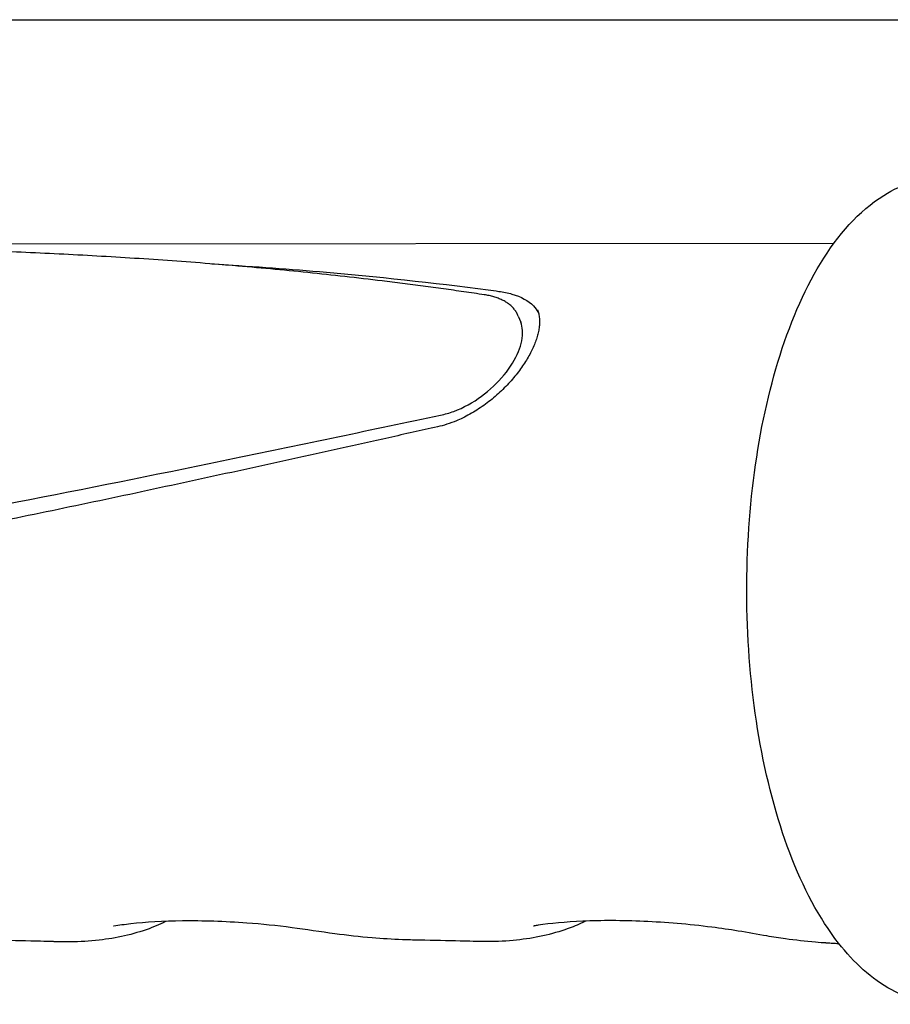
# Model space of a CAD drawing. Extents: x 774 to 2237, y -370 to 953.
# Drawn here: x 1562 to 1606, y -132 to -83 of the extents above; entities that cross this region are included whole.
import ezdxf

# ---------------------------------------------------------------- set-up
doc = ezdxf.new("R2010")
doc.units = 0
doc.layers.get('0').update_dxf_attribs({"linetype": 'CONTINUOUS'})
doc.layers.add('PV-157E', color=7, linetype='CONTINUOUS')

# ---------------------------------------------------------------- blocks, each defined once
blk = doc.blocks.new('A$C4a1034aa')
at = {"layer": 'PV-157E'}
for p, q in [((171.813, 1297.277), (171.813, 559.712)), ((160.73, 634.061), (160.693, 685.074)), ((157.122, 649.704), (156.825, 649.586))]:
    blk.add_line(p, q, dxfattribs=at)
for points, knots in [([(151.643, 653.714), (151.465, 654.519), (151.286, 655.323), (150.93, 656.927), (150.752, 657.728), (150.398, 659.328), (150.222, 660.127), (149.871, 661.722), (149.696, 662.519), (149.348, 664.11), (149.175, 664.904), (148.832, 666.491), (148.661, 667.284), (148.322, 668.867), (148.154, 669.657), (147.654, 672.026), (147.326, 673.602), (146.685, 676.746), (146.371, 678.315), (145.761, 681.448), (145.465, 683.013), (144.891, 686.139), (144.614, 687.7), (144.216, 690.04), (144.087, 690.82), (143.834, 692.379), (143.71, 693.159), (143.41, 695.107), (143.237, 696.275), (142.909, 698.612), (142.753, 699.781), (142.606, 700.95)], [0, 0, 0, 0, 0.260998, 0.260998, 0.521996, 0.521996, 0.782994, 0.782994, 1.043993, 1.043993, 1.304991, 1.304991, 1.565989, 1.565989, 1.826987, 1.826987, 2.348983, 2.348983, 2.87098, 2.87098, 3.392976, 3.392976, 3.914972, 3.914972, 4.17597, 4.17597, 4.436969, 4.436969, 4.828466, 4.828466, 5.219963, 5.219963, 5.219963, 5.219963]), ([(143.728, 700.788), (144.366, 695.282), (145.21, 689.693), (147.348, 677.313), (148.7, 670.506), (150.797, 660.34), (151.514, 656.929), (152.224, 653.553)], [10.620359, 10.620359, 10.620359, 10.620359, 12.325615, 12.325615, 14.380894, 14.380894, 15.427859, 15.427859, 15.427859, 15.427859]), ([(158.873, 656.457), (159.022, 657.682), (159.159, 658.91), (159.411, 661.371), (159.526, 662.605), (159.735, 665.077), (159.829, 666.316), (159.999, 668.801), (160.075, 670.046), (160.211, 672.544), (160.27, 673.797), (160.374, 676.309), (160.419, 677.569), (160.496, 680.098), (160.528, 681.367), (160.582, 683.914), (160.603, 685.192), (160.638, 687.759), (160.65, 689.047), (160.669, 691.635), (160.675, 692.934), (160.679, 694.238)], [0, 0, 0, 0, 0.454966, 0.454966, 0.909933, 0.909933, 1.364899, 1.364899, 1.819866, 1.819866, 2.274832, 2.274832, 2.729799, 2.729799, 3.184765, 3.184765, 3.639732, 3.639732, 4.094698, 4.094698, 4.549664, 4.549664, 4.549664, 4.549664]), ([(127.152, 667.154), (127.083, 667.299), (126.889, 667.732), (126.5, 668.797), (126.318, 669.629), (126.165, 670.954), (126.137, 671.436), (126.131, 672.048), (126.131, 672.176), (126.134, 672.352), (126.135, 672.4), (126.137, 672.469), (126.137, 672.489), (126.138, 672.515), (126.138, 672.52), (126.138, 672.527), (126.138, 672.528), (126.143, 672.694), (126.143, 672.672), (126.151, 672.953), (126.156, 673.166), (126.178, 674.03), (126.191, 674.702), (126.207, 675.504), (126.208, 675.588), (126.21, 675.689), (126.211, 675.705), (126.211, 675.731), (126.211, 675.741), (126.212, 675.756), (126.212, 675.761), (126.212, 675.767), (126.212, 675.767), (126.212, 675.767), (126.212, 675.767), (126.213, 675.849), (126.22, 676.098), (126.244, 676.762), (126.276, 677.262), (126.371, 678.38), (126.44, 678.999), (126.614, 680.324), (126.735, 681.047), (126.921, 682.489), (126.995, 683.231), (127.133, 685.073), (127.167, 686.158), (127.146, 688.098), (127.092, 688.977), (126.977, 690.003), (126.937, 690.286), (126.895, 690.538), (126.894, 690.545), (126.892, 690.553), (126.892, 690.553), (126.892, 690.554), (126.891, 690.557), (126.892, 690.555)], [80.533059, 80.533059, 80.533059, 80.533059, 81.451345, 81.451345, 84.089598, 84.089598, 85.561579, 85.561579, 85.949973, 85.949973, 86.095606, 86.095606, 86.158106, 86.158106, 86.173731, 86.173731, 86.177637, 86.177637, 86.677657, 86.677657, 88.177684, 88.177684, 92.678852, 92.678852, 93.199889, 93.199889, 93.297583, 93.297583, 93.360083, 93.360083, 93.391333, 93.391333, 93.391961, 93.391961, 93.392155, 93.392155, 93.892224, 93.892224, 95.39372, 95.39372, 97.259438, 97.259438, 99.409127, 99.409127, 101.741006, 101.741006, 105.355674, 105.355674, 108.827624, 108.827624, 110.34813, 110.34813, 110.391392, 110.391392, 110.395298, 110.395298, 110.398709, 110.398709, 110.398709, 110.398709]), ([(127.165, 646.356), (127.139, 646.409), (127.087, 646.519), (126.936, 646.852), (126.831, 647.119), (126.458, 648.21), (126.288, 649.075), (126.161, 650.436), (126.143, 650.925), (126.148, 651.479), (126.149, 651.543), (126.151, 651.632), (126.152, 651.656), (126.153, 651.69), (126.153, 651.701), (126.153, 651.716), (126.153, 651.721), (126.154, 651.729), (126.154, 651.731), (126.159, 651.899), (126.158, 651.873), (126.166, 652.152), (126.172, 652.364), (126.193, 653.224), (126.206, 653.892), (126.222, 654.69), (126.223, 654.774), (126.225, 654.873), (126.226, 654.889), (126.226, 654.915), (126.226, 654.925), (126.227, 654.941), (126.227, 654.946), (126.229, 655.032), (126.235, 655.282), (126.26, 655.946), (126.291, 656.446), (126.386, 657.563), (126.454, 658.181), (126.629, 659.506), (126.749, 660.228), (126.935, 661.675), (127.011, 662.424), (127.148, 664.272), (127.182, 665.357), (127.161, 667.303), (127.107, 668.185), (126.992, 669.216), (126.952, 669.5), (126.909, 669.752), (126.908, 669.759), (126.907, 669.767), (126.907, 669.768), (126.906, 669.77), (126.906, 669.774), (126.906, 669.772)], [39.373778, 39.373778, 39.373778, 39.373778, 39.618668, 39.618668, 40.519653, 40.519653, 43.239291, 43.239291, 44.726025, 44.726025, 44.920976, 44.920976, 44.994081, 44.994081, 45.025331, 45.025331, 45.040956, 45.040956, 45.048768, 45.048768, 45.548769, 45.548769, 47.048796, 47.048796, 51.549971, 51.549971, 52.068898, 52.068898, 52.166195, 52.166195, 52.228695, 52.228695, 52.259945, 52.259945, 52.760047, 52.760047, 54.261586, 54.261586, 56.125083, 56.125083, 58.273781, 58.273781, 60.622926, 60.622926, 64.239183, 64.239183, 67.722924, 67.722924, 69.244351, 69.244351, 69.287641, 69.287641, 69.295453, 69.295453, 69.299851, 69.299851, 69.299851, 69.299851]), ([(159.717, 664.894), (159.61, 663.102), (159.483, 661.325), (159.092, 656.727), (158.791, 653.932), (158.427, 651.19)], [13.811074, 13.811074, 13.811074, 13.811074, 14.424978, 14.424978, 15.414384, 15.414384, 15.414384, 15.414384]), ([(158.187, 651.391), (158.238, 651.727), (158.287, 652.064), (158.384, 652.739), (158.431, 653.076), (158.524, 653.751), (158.57, 654.089), (158.66, 654.765), (158.703, 655.103), (158.789, 655.779), (158.832, 656.118), (158.873, 656.457)], [0, 0, 0, 0, 0.1257318, 0.1257318, 0.2514636, 0.2514636, 0.3771954, 0.3771954, 0.5029272, 0.5029272, 0.628659, 0.628659, 0.628659, 0.628659]), ([(157.448, 648.757), (157.382, 648.731), (157.312, 648.709), (157.169, 648.677), (157.095, 648.665), (156.945, 648.651), (156.869, 648.649), (156.713, 648.653), (156.634, 648.66), (156.472, 648.681), (156.39, 648.696), (156.222, 648.734), (156.136, 648.757), (155.963, 648.811), (155.875, 648.842), (155.696, 648.913), (155.605, 648.952), (155.421, 649.038), (155.328, 649.085), (155.14, 649.187), (155.045, 649.242), (154.853, 649.36), (154.757, 649.423), (154.564, 649.556), (154.466, 649.627), (154.271, 649.776), (154.173, 649.854), (153.978, 650.018), (153.882, 650.104), (153.69, 650.283), (153.595, 650.375), (153.407, 650.567), (153.315, 650.667), (153.133, 650.872), (153.044, 650.978), (152.872, 651.194), (152.789, 651.304), (152.628, 651.528), (152.551, 651.642), (152.405, 651.873), (152.335, 651.99), (152.203, 652.226), (152.141, 652.345), (152.034, 652.567), (151.988, 652.67), (151.88, 652.927), (151.822, 653.084), (151.721, 653.399), (151.678, 653.557), (151.643, 653.714)], [0.3971537, 0.3971537, 0.3971537, 0.3971537, 0.4397984, 0.4397984, 0.4810947, 0.4810947, 0.5212717, 0.5212717, 0.5606988, 0.5606988, 0.5996248, 0.5996248, 0.6381955, 0.6381955, 0.6767374, 0.6767374, 0.7152957, 0.7152957, 0.7540726, 0.7540726, 0.7931334, 0.7931334, 0.8325591, 0.8325591, 0.8725381, 0.8725381, 0.9128355, 0.9128355, 0.9535489, 0.9535489, 0.9947613, 0.9947613, 1.0364903, 1.0364903, 1.0782233, 1.0782233, 1.1199242, 1.1199242, 1.1615507, 1.1615507, 1.2030596, 1.2030596, 1.2440828, 1.2440828, 1.2788504, 1.2788504, 1.3310018, 1.3310018, 1.3831533, 1.3831533, 1.3831533, 1.3831533]), ([(152.224, 653.553), (152.269, 653.338), (152.332, 653.121), (152.592, 652.415), (152.86, 651.939), (153.457, 651.124), (153.827, 650.73), (154.602, 650.092), (155.007, 649.847), (155.732, 649.546), (156.099, 649.471), (156.564, 649.506), (156.7, 649.538), (156.825, 649.586)], [0.0854224, 0.0854224, 0.0854224, 0.0854224, 0.151389, 0.151389, 0.302778, 0.302778, 0.4550885, 0.4550885, 0.607399, 0.607399, 0.7581521, 0.7581521, 0.8259887, 0.8259887, 0.8259887, 0.8259887]), ([(157.122, 649.704), (157.18, 649.727), (157.236, 649.753), (157.343, 649.814), (157.395, 649.848), (157.494, 649.924), (157.541, 649.965), (157.632, 650.055), (157.674, 650.103), (157.755, 650.207), (157.793, 650.261), (157.864, 650.376), (157.897, 650.437), (157.958, 650.564), (157.987, 650.63), (158.04, 650.769), (158.064, 650.841), (158.107, 650.991), (158.126, 651.068), (158.16, 651.226), (158.175, 651.308), (158.187, 651.391)], [0.7507799, 0.7507799, 0.7507799, 0.7507799, 0.7811155, 0.7811155, 0.8114511, 0.8114511, 0.8417867, 0.8417867, 0.8721224, 0.8721224, 0.902458, 0.902458, 0.9327936, 0.9327936, 0.9631293, 0.9631293, 0.9934649, 0.9934649, 1.0238005, 1.0238005, 1.0541362, 1.0541362, 1.0541362, 1.0541362]), ([(158.357, 650.671), (158.326, 650.44), (158.281, 650.222), (158.093, 649.561), (157.89, 649.197), (157.54, 648.858), (157.426, 648.775), (157.3, 648.708)], [1.6243076, 1.6243076, 1.6243076, 1.6243076, 1.7068536, 1.7068536, 1.8959337, 1.8959337, 1.9722909, 1.9722909, 1.9722909, 1.9722909]), ([(126.037, 633.799), (126.042, 633.881), (126.047, 633.963), (126.059, 634.143), (126.065, 634.242), (126.074, 634.378), (126.076, 634.416), (126.079, 634.46), (126.079, 634.467), (126.08, 634.476), (126.08, 634.477), (126.085, 634.563), (126.103, 634.81), (126.159, 635.473), (126.216, 635.968), (126.328, 636.767), (126.375, 637.074), (126.505, 637.846), (126.598, 638.332), (126.743, 639.237), (126.805, 639.673), (127.008, 641.261), (127.103, 642.402), (127.198, 644.558), (127.199, 645.593), (127.122, 647.364), (127.046, 648.133), (126.946, 648.785), (126.936, 648.847), (126.924, 648.918), (126.922, 648.929), (126.92, 648.945), (126.919, 648.95), (126.918, 648.955), (126.917, 648.957), (126.918, 648.956)], [10.084292, 10.084292, 10.084292, 10.084292, 10.582334, 10.582334, 11.175294, 11.175294, 11.397652, 11.397652, 11.439344, 11.439344, 11.447157, 11.447157, 11.947306, 11.947306, 13.448715, 13.448715, 14.393953, 14.393953, 15.835405, 15.835405, 17.179191, 17.179191, 20.773892, 20.773892, 24.367718, 24.367718, 27.732376, 27.732376, 28.096654, 28.096654, 28.164944, 28.164944, 28.196194, 28.196194, 28.198352, 28.198352, 28.198352, 28.198352]), ([(123.043, 628.457), (123.042, 629.412), (123.305, 630.355), (124.302, 632.199), (125.102, 633.067), (127.3, 634.789), (128.813, 635.588), (132.277, 636.905), (134.229, 637.419), (138.332, 638.126), (140.475, 638.326), (144.774, 638.415), (146.928, 638.306), (151.068, 637.79), (153.052, 637.382), (156.694, 636.276), (158.343, 635.575), (161.161, 633.858), (162.33, 632.834), (163.692, 630.656), (164.042, 629.582), (164.043, 628.487)], [3.141284, 3.141284, 3.141284, 3.141284, 3.368764, 3.368764, 3.641441, 3.641441, 3.986104, 3.986104, 4.330485, 4.330485, 4.665509, 4.665509, 4.997484, 4.997484, 5.331099, 5.331099, 5.671865, 5.671865, 6.021991, 6.021991, 6.282876, 6.282876, 6.282876, 6.282876])]:
    blk.add_open_spline(points, degree=3, knots=knots, dxfattribs=at)
blk.add_open_spline([(158.427, 651.19), (158.404, 651.016), (158.38, 650.844), (158.357, 650.671)], degree=3, dxfattribs=at)

msp = doc.modelspace()

# ---------------------------------------------------------------- block references
at = {"rotation": 90}
msp.add_blockref('A$C4a1034aa', (2236.786, -255.293), dxfattribs=at)

doc.saveas('drawing.dxf')
